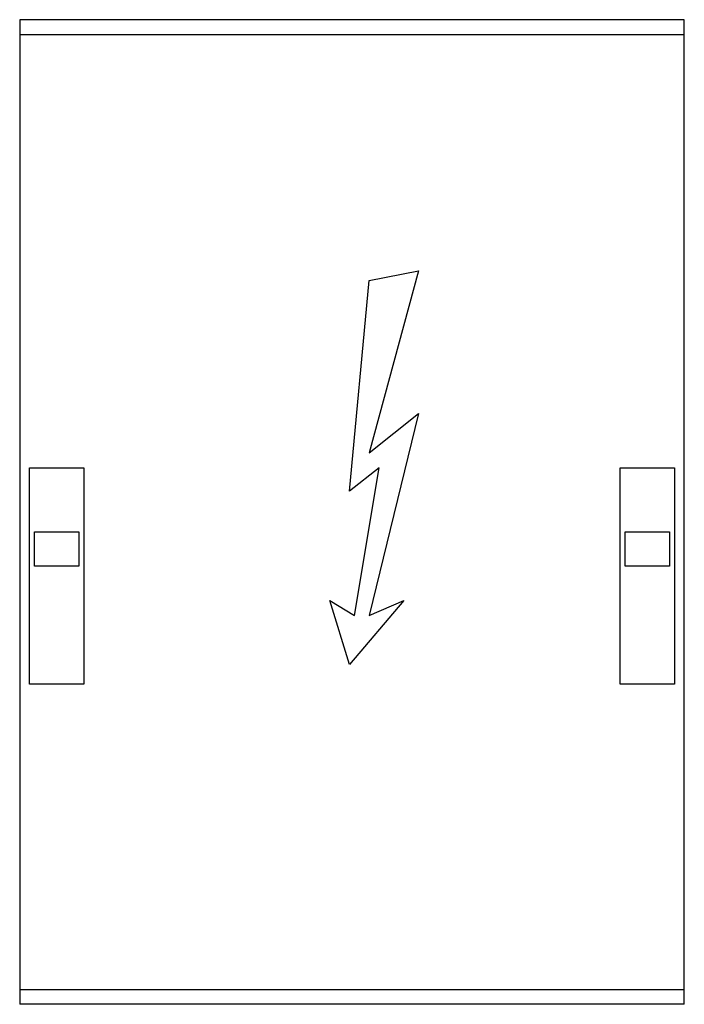
# Model space of a CAD drawing. Extents: x 0 to 135, y 0 to 200.
import ezdxf

# ---------------------------------------------------------------- set-up
doc = ezdxf.new("R2010")
doc.units = 0
for name, color, linetype in [('schrack-descr', 7, 'Continuous'), ('schrack-symbol', 7, 'Continuous'), ('schrack-terminal', 7, 'Continuous')]:
    doc.layers.add(name, color=color, linetype=linetype)
doc.layers.add('schrack-outline', color=1, linetype='Continuous', lineweight=25)
doc.styles.add('styl', font='simplex_.ttf')

# ---------------------------------------------------------------- blocks, each defined once
blk = doc.blocks.new('c_si017560--')
at = {"layer": 'schrack-outline', "color": 1}
for p, q in [((135, 200), (0, 200)), ((0, 200), (0, 197)), ((135, 197), (135, 200)), ((0, 197), (0, 3)), ((135, 3), (135, 197)), ((0, 3), (0, 0)), ((135, 0), (135, 3)), ((135, 0), (0, 0))]:
    blk.add_line(p, q, dxfattribs=at)
at = {"layer": 'schrack-symbol', "color": 4}
for p, q in [((0, 197), (135, 197)), ((0, 3), (135, 3))]:
    blk.add_line(p, q, dxfattribs=at)
at = {"layer": 'schrack-symbol', "color": 2}
for p, q in [((81, 149), (71, 112)), ((71, 147), (81, 149)), ((67, 104.2), (71, 147)), ((71, 112), (81, 120)), ((81, 120), (71, 79)), ((73, 109), (67, 104.2)), ((68, 79), (73, 109)), ((67, 69), (63, 82)), ((63, 82), (68, 79)), ((78, 82), (67, 69)), ((71, 79), (78, 82))]:
    blk.add_line(p, q, dxfattribs=at)
at = {"layer": 'schrack-symbol', "color": 3}
for p, q in [((2, 109), (13, 109)), ((2, 65), (2, 109)), ((13, 109), (13, 65)), ((122, 109), (133, 109)), ((122, 65), (122, 109)), ((133, 109), (133, 65)), ((3, 89), (3, 96)), ((3, 96), (12, 96)), ((12, 96), (12, 89)), ((123, 89), (123, 96)), ((123, 96), (132, 96)), ((132, 96), (132, 89)), ((12, 89), (3, 89)), ((132, 89), (123, 89)), ((13, 65), (2, 65)), ((133, 65), (122, 65))]:
    blk.add_line(p, q, dxfattribs=at)
at = {"layer": 'schrack-descr', "style": 'styl'}
blk.add_attdef('DESCRIPTION', (-0.29, -7.64), '', height=1.7, dxfattribs=at)
at = {"layer": 'schrack-symbol', "style": 'styl'}
blk.add_attdef('SYMBOL', (0.75, 203.59), '', height=5, dxfattribs=at)
at = {"layer": 'schrack-terminal', "style": 'styl'}
for tag in ['TERMINAL2', 'TERMINAL']:
    blk.add_attdef(tag, (-0.32, -10.25), '', height=1.7, dxfattribs=at)

msp = doc.modelspace()

# ---------------------------------------------------------------- block references
msp.add_blockref('c_si017560--', (0, 0))

doc.saveas('drawing.dxf')
